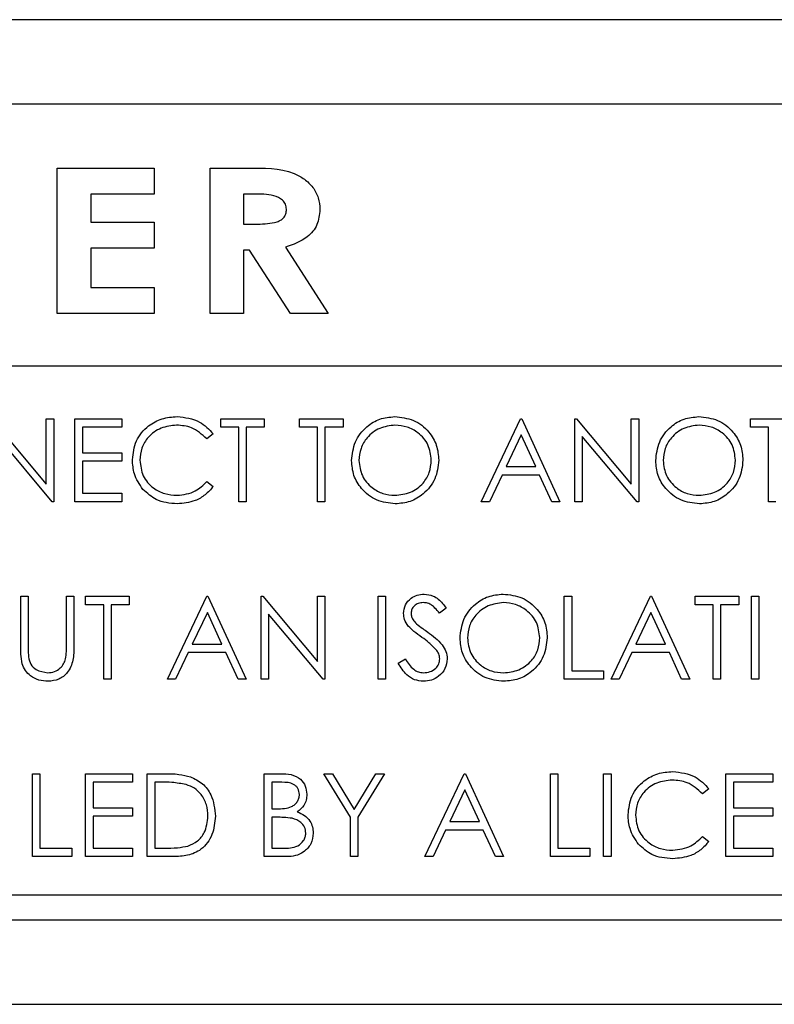
# Paper-space layout 'Sheet2' of a CAD drawing. Units: inches. Extents: x 4 to 301, y -6 to 193.
# Drawn here: x 28 to 29, y 80 to 81 of the extents above; entities that cross this region are included whole.
import ezdxf

# ---------------------------------------------------------------- set-up
doc = ezdxf.new("R2010")
doc.units = ezdxf.units.IN
doc.header["$MEASUREMENT"] = 0

psp = doc.layouts.new('Sheet2')

# ---------------------------------------------------------------- linework, layer by layer
at = {"color": 7, "linetype": 'Continuous', "lineweight": 25, "ltscale": 18}
for p, q in [((29.61355, 81.09693), (24.22525, 81.09693)), ((29.53705, 81.02043), (24.30175, 81.02043)), ((27.8731, 80.96261), (27.9606, 80.96261)), ((27.8731, 80.83136), (27.8731, 80.96261)), ((27.9606, 80.96261), (27.9606, 80.93906)), ((28.01133, 80.96261), (28.04507, 80.96261)), ((28.01133, 80.83136), (28.01133, 80.96261)), ((27.90339, 80.93906), (27.90339, 80.91382)), ((27.9606, 80.93906), (27.90339, 80.93906)), ((28.05085, 80.93906), (28.04162, 80.93906)), ((28.04162, 80.93906), (28.04162, 80.91213)), ((27.90339, 80.91382), (27.9606, 80.91382)), ((27.9606, 80.91382), (27.9606, 80.89026)), ((28.04162, 80.91213), (28.05217, 80.91213)), ((27.90339, 80.89026), (27.90339, 80.85492)), ((27.9606, 80.89026), (27.90339, 80.89026)), ((28.04162, 80.88858), (28.04162, 80.83136)), ((28.04696, 80.88858), (28.04162, 80.88858)), ((28.08401, 80.83136), (28.04696, 80.88858)), ((28.07938, 80.89126), (28.11819, 80.83136)), ((27.90339, 80.85492), (27.9606, 80.85492)), ((27.9606, 80.85492), (27.9606, 80.83136)), ((27.9606, 80.83136), (27.8731, 80.83136)), ((28.04162, 80.83136), (28.01133, 80.83136)), ((28.11819, 80.83136), (28.08401, 80.83136)), ((29.51455, 80.78373), (25.20535, 80.78373)), ((27.81366, 80.73618), (27.86321, 80.67715)), ((27.86321, 80.73618), (27.86994, 80.73618)), ((27.86321, 80.67715), (27.86321, 80.73618)), ((27.86994, 80.73618), (27.86994, 80.66118)), ((27.88917, 80.73618), (27.93148, 80.73618)), ((27.88917, 80.66118), (27.88917, 80.73618)), ((27.93148, 80.73618), (27.93148, 80.72848)), ((28.0209, 80.73618), (28.06032, 80.73618)), ((28.0209, 80.72848), (28.0209, 80.73618)), ((28.06032, 80.73618), (28.06032, 80.72848)), ((28.09206, 80.72848), (28.09206, 80.73618)), ((28.09206, 80.73618), (28.13148, 80.73618)), ((28.13148, 80.73618), (28.13148, 80.72848)), ((28.25648, 80.66118), (28.29206, 80.73618)), ((28.29206, 80.73618), (28.29302, 80.73618)), ((28.29302, 80.73618), (28.32763, 80.66118)), ((28.34109, 80.66118), (28.34109, 80.73618)), ((28.34109, 80.73618), (28.34251, 80.73618)), ((28.34251, 80.73618), (28.39206, 80.67715)), ((28.39206, 80.67715), (28.39206, 80.73618)), ((28.39206, 80.73618), (28.39879, 80.73618)), ((28.39879, 80.73618), (28.39879, 80.66118)), ((28.49975, 80.73618), (28.53917, 80.73618)), ((28.49975, 80.72848), (28.49975, 80.73618)), ((27.93148, 80.72848), (27.8959, 80.72848)), ((27.8959, 80.72848), (27.8959, 80.70541)), ((28.03725, 80.72848), (28.0209, 80.72848)), ((28.03725, 80.66118), (28.03725, 80.72848)), ((28.04398, 80.72848), (28.04398, 80.66118)), ((28.06032, 80.72848), (28.04398, 80.72848)), ((28.1084, 80.72848), (28.09206, 80.72848)), ((28.1084, 80.66118), (28.1084, 80.72848)), ((28.13148, 80.72848), (28.11513, 80.72848)), ((28.11513, 80.72848), (28.11513, 80.66118)), ((28.51609, 80.72848), (28.49975, 80.72848)), ((28.51609, 80.66118), (28.51609, 80.72848)), ((27.86841, 80.66118), (27.81898, 80.72007)), ((28.01417, 80.72241), (28.00828, 80.71791)), ((28.29246, 80.72156), (28.27888, 80.69291)), ((28.30568, 80.69291), (28.29246, 80.72156)), ((28.34782, 80.72007), (28.34782, 80.66118)), ((28.39725, 80.66118), (28.34782, 80.72007)), ((27.8959, 80.70541), (27.93148, 80.70541)), ((27.93148, 80.70541), (27.93148, 80.69771)), ((27.93148, 80.69771), (27.8959, 80.69771)), ((27.8959, 80.69771), (27.8959, 80.66887)), ((28.27888, 80.69291), (28.30568, 80.69291)), ((28.00828, 80.67945), (28.01417, 80.67498)), ((28.27523, 80.68521), (28.26383, 80.66118)), ((28.30923, 80.68521), (28.27523, 80.68521)), ((28.32032, 80.66118), (28.30923, 80.68521)), ((27.86994, 80.66118), (27.86841, 80.66118)), ((27.93148, 80.66118), (27.88917, 80.66118)), ((27.8959, 80.66887), (27.93148, 80.66887)), ((27.93148, 80.66887), (27.93148, 80.66118)), ((28.04398, 80.66118), (28.03725, 80.66118)), ((28.11513, 80.66118), (28.1084, 80.66118)), ((28.26383, 80.66118), (28.25648, 80.66118)), ((28.32763, 80.66118), (28.32032, 80.66118)), ((28.34782, 80.66118), (28.34109, 80.66118)), ((28.39879, 80.66118), (28.39725, 80.66118)), ((28.52282, 80.66118), (28.51609, 80.66118)), ((27.84013, 80.57574), (27.84686, 80.57574)), ((27.84013, 80.53045), (27.84013, 80.57574)), ((27.84686, 80.57574), (27.84686, 80.53081)), ((27.88148, 80.53081), (27.88148, 80.57574)), ((27.88148, 80.57574), (27.88821, 80.57574)), ((27.88821, 80.57574), (27.88821, 80.53045)), ((27.89879, 80.57574), (27.93821, 80.57574)), ((27.89879, 80.56805), (27.89879, 80.57574)), ((27.93821, 80.57574), (27.93821, 80.56805)), ((27.97282, 80.50074), (28.0084, 80.57574)), ((28.0084, 80.57574), (28.00936, 80.57574)), ((28.00936, 80.57574), (28.04398, 80.50074)), ((28.05744, 80.50074), (28.05744, 80.57574)), ((28.05744, 80.57574), (28.05885, 80.57574)), ((28.05885, 80.57574), (28.1084, 80.51671)), ((28.1084, 80.57574), (28.11513, 80.57574)), ((28.1084, 80.51671), (28.1084, 80.57574)), ((28.11513, 80.57574), (28.11513, 80.50074)), ((28.16321, 80.50074), (28.16321, 80.57574)), ((28.16321, 80.57574), (28.16994, 80.57574)), ((28.16994, 80.57574), (28.16994, 80.50074)), ((28.33148, 80.57574), (28.33821, 80.57574)), ((28.33148, 80.50074), (28.33148, 80.57574)), ((28.33821, 80.57574), (28.33821, 80.50844)), ((28.37379, 80.50074), (28.40936, 80.57574)), ((28.40936, 80.57574), (28.41032, 80.57574)), ((28.41032, 80.57574), (28.44494, 80.50074)), ((28.44975, 80.56805), (28.44975, 80.57574)), ((28.44975, 80.57574), (28.48917, 80.57574)), ((28.48917, 80.57574), (28.48917, 80.56805)), ((28.50071, 80.57574), (28.50744, 80.57574)), ((28.50071, 80.50074), (28.50071, 80.57574)), ((28.50744, 80.57574), (28.50744, 80.50074)), ((27.91513, 80.56805), (27.89879, 80.56805)), ((27.91513, 80.50074), (27.91513, 80.56805)), ((27.92186, 80.56805), (27.92186, 80.50074)), ((27.93821, 80.56805), (27.92186, 80.56805)), ((28.22475, 80.56497), (28.21866, 80.56036)), ((28.46609, 80.56805), (28.44975, 80.56805)), ((28.46609, 80.50074), (28.46609, 80.56805)), ((28.48917, 80.56805), (28.47282, 80.56805)), ((28.47282, 80.56805), (28.47282, 80.50074)), ((28.00881, 80.56112), (27.99523, 80.53247)), ((28.02203, 80.53247), (28.00881, 80.56112)), ((28.06417, 80.55964), (28.06417, 80.50074)), ((28.1136, 80.50074), (28.06417, 80.55964)), ((28.40977, 80.56112), (28.39619, 80.53247)), ((28.42299, 80.53247), (28.40977, 80.56112)), ((27.99523, 80.53247), (28.02203, 80.53247)), ((28.39619, 80.53247), (28.42299, 80.53247)), ((27.99157, 80.52478), (27.98017, 80.50074)), ((28.02557, 80.52478), (27.99157, 80.52478)), ((28.03666, 80.50074), (28.02557, 80.52478)), ((28.18148, 80.51521), (28.18782, 80.51901)), ((28.39254, 80.52478), (28.38113, 80.50074)), ((28.42654, 80.52478), (28.39254, 80.52478)), ((28.43762, 80.50074), (28.42654, 80.52478)), ((27.92186, 80.50074), (27.91513, 80.50074)), ((27.98017, 80.50074), (27.97282, 80.50074)), ((28.04398, 80.50074), (28.03666, 80.50074)), ((28.06417, 80.50074), (28.05744, 80.50074)), ((28.11513, 80.50074), (28.1136, 80.50074)), ((28.16994, 80.50074), (28.16321, 80.50074)), ((28.36706, 80.50074), (28.33148, 80.50074)), ((28.33821, 80.50844), (28.36706, 80.50844)), ((28.36706, 80.50844), (28.36706, 80.50074)), ((28.38113, 80.50074), (28.37379, 80.50074)), ((28.44494, 80.50074), (28.43762, 80.50074)), ((28.47282, 80.50074), (28.46609, 80.50074)), ((28.50744, 80.50074), (28.50071, 80.50074)), ((27.85071, 80.41531), (27.85744, 80.41531)), ((27.85071, 80.34031), (27.85071, 80.41531)), ((27.85744, 80.41531), (27.85744, 80.348)), ((27.89879, 80.41531), (27.94109, 80.41531)), ((27.89879, 80.34031), (27.89879, 80.41531)), ((27.94109, 80.41531), (27.94109, 80.40762)), ((27.95456, 80.41531), (27.9697, 80.41531)), ((27.95456, 80.34031), (27.95456, 80.41531)), ((28.06032, 80.34031), (28.06032, 80.41531)), ((28.06032, 80.41531), (28.07496, 80.41531)), ((28.11417, 80.41531), (28.12188, 80.41531)), ((28.13821, 80.37596), (28.11417, 80.41531)), ((28.12188, 80.41531), (28.14159, 80.38308)), ((28.14159, 80.38308), (28.16127, 80.41531)), ((28.16898, 80.41531), (28.14494, 80.37596)), ((28.16127, 80.41531), (28.16898, 80.41531)), ((28.20552, 80.34031), (28.24109, 80.41531)), ((28.24109, 80.41531), (28.24206, 80.41531)), ((28.24206, 80.41531), (28.27667, 80.34031)), ((28.31898, 80.34031), (28.31898, 80.41531)), ((28.31898, 80.41531), (28.32571, 80.41531)), ((28.32571, 80.41531), (28.32571, 80.348)), ((28.36706, 80.34031), (28.36706, 80.41531)), ((28.36706, 80.41531), (28.37379, 80.41531)), ((28.37379, 80.41531), (28.37379, 80.34031)), ((28.47763, 80.41531), (28.51994, 80.41531)), ((28.47763, 80.34031), (28.47763, 80.41531)), ((28.51994, 80.41531), (28.51994, 80.40762)), ((27.94109, 80.40762), (27.90552, 80.40762)), ((27.90552, 80.40762), (27.90552, 80.38454)), ((27.96656, 80.40762), (27.96129, 80.40762)), ((27.96129, 80.40762), (27.96129, 80.348)), ((28.07619, 80.40762), (28.06706, 80.40762)), ((28.06706, 80.40762), (28.06706, 80.38358)), ((28.51994, 80.40762), (28.48436, 80.40762)), ((28.48436, 80.40762), (28.48436, 80.38454)), ((28.2415, 80.40069), (28.22792, 80.37204)), ((28.25472, 80.37204), (28.2415, 80.40069)), ((28.46225, 80.40155), (28.45636, 80.39704)), ((27.90552, 80.38454), (27.94109, 80.38454)), ((27.94109, 80.37685), (27.90552, 80.37685)), ((27.90552, 80.37685), (27.90552, 80.348)), ((27.94109, 80.38454), (27.94109, 80.37685)), ((28.06706, 80.38358), (28.07158, 80.38358)), ((28.48436, 80.38454), (28.51994, 80.38454)), ((28.51994, 80.37685), (28.48436, 80.37685)), ((28.48436, 80.37685), (28.48436, 80.348)), ((28.51994, 80.38454), (28.51994, 80.37685)), ((28.06706, 80.37589), (28.06706, 80.348)), ((28.07152, 80.37589), (28.06706, 80.37589)), ((28.13821, 80.34031), (28.13821, 80.37596)), ((28.14494, 80.37596), (28.14494, 80.34031)), ((28.22792, 80.37204), (28.25472, 80.37204)), ((28.22427, 80.36435), (28.21286, 80.34031)), ((28.25827, 80.36435), (28.22427, 80.36435)), ((28.26935, 80.34031), (28.25827, 80.36435)), ((28.45636, 80.35858), (28.46225, 80.35412)), ((27.85744, 80.348), (27.88629, 80.348)), ((27.88629, 80.348), (27.88629, 80.34031)), ((27.90552, 80.348), (27.94109, 80.348)), ((27.94109, 80.348), (27.94109, 80.34031)), ((27.96129, 80.348), (27.96989, 80.348)), ((28.06706, 80.348), (28.07664, 80.348)), ((28.32571, 80.348), (28.35456, 80.348)), ((28.35456, 80.348), (28.35456, 80.34031)), ((28.48436, 80.348), (28.51994, 80.348)), ((28.51994, 80.348), (28.51994, 80.34031)), ((27.88629, 80.34031), (27.85071, 80.34031)), ((27.94109, 80.34031), (27.89879, 80.34031)), ((27.9778, 80.34031), (27.95456, 80.34031)), ((28.08061, 80.34031), (28.06032, 80.34031)), ((28.14494, 80.34031), (28.13821, 80.34031)), ((28.21286, 80.34031), (28.20552, 80.34031)), ((28.27667, 80.34031), (28.26935, 80.34031)), ((28.35456, 80.34031), (28.31898, 80.34031)), ((28.37379, 80.34031), (28.36706, 80.34031)), ((28.51994, 80.34031), (28.47763, 80.34031)), ((25.20535, 80.30583), (29.51455, 80.30583)), ((24.30175, 80.28333), (29.53705, 80.28333)), ((24.22525, 80.20683), (29.61355, 80.20683))]:
    psp.add_line(p, q, dxfattribs=at)
for points, knots in [([(28.04507, 80.96261), (28.05962, 80.96287), (28.07781, 80.96319), (28.09691, 80.95316), (28.10458, 80.94562), (28.1098, 80.93603), (28.11034, 80.9289), (28.11061, 80.92533)], [0, 0, 0, 0, 0.499659, 0.62485, 0.749984, 0.874939, 1, 1, 1, 1]), ([(28.08033, 80.92565), (28.08016, 80.92716), (28.07983, 80.93019), (28.07596, 80.93508), (28.06602, 80.93949), (28.05693, 80.93923), (28.05085, 80.93906)], [0, 0, 0, 0, 0.124879, 0.249884, 0.498432, 1, 1, 1, 1]), ([(28.05217, 80.91213), (28.05807, 80.9122), (28.06545, 80.91229), (28.07392, 80.91484), (28.07764, 80.91733), (28.08002, 80.92123), (28.08022, 80.92417), (28.08033, 80.92565)], [0, 0, 0, 0, 0.50056, 0.625791, 0.750544, 0.875053, 1, 1, 1, 1]), ([(28.11061, 80.92533), (28.11013, 80.92062), (28.10916, 80.9112), (28.09787, 80.89769), (28.0864, 80.8937), (28.07938, 80.89126)], [0, 0, 0, 0, 0.280016, 0.559615, 1, 1, 1, 1]), ([(27.94109, 80.69911), (27.94178, 80.70499), (27.94315, 80.71675), (27.95424, 80.72962), (27.9676, 80.73707), (27.97683, 80.73776), (27.98145, 80.7381)], [0, 0, 0, 0, 0.279512, 0.55908, 0.779374, 1, 1, 1, 1]), ([(27.98145, 80.7381), (27.98865, 80.7373), (28.00152, 80.73588), (28.0103, 80.72653), (28.01417, 80.72241)], [0, 0, 0, 0, 0.559517, 1, 1, 1, 1]), ([(28.13917, 80.69835), (28.13986, 80.70413), (28.14125, 80.7157), (28.15151, 80.72889), (28.16447, 80.73674), (28.17357, 80.73765), (28.17811, 80.7381)], [0, 0, 0, 0, 0.279731, 0.559327, 0.77968, 1, 1, 1, 1]), ([(28.17811, 80.7381), (28.18399, 80.73748), (28.19574, 80.73625), (28.20888, 80.72561), (28.21686, 80.71254), (28.21763, 80.70332), (28.21802, 80.69871)], [0, 0, 0, 0, 0.279767, 0.559358, 0.779571, 1, 1, 1, 1]), ([(28.41417, 80.69835), (28.41486, 80.70413), (28.41625, 80.7157), (28.42651, 80.72889), (28.43947, 80.73674), (28.44857, 80.73765), (28.45311, 80.7381)], [0, 0, 0, 0, 0.279731, 0.559327, 0.77968, 1, 1, 1, 1]), ([(28.45311, 80.7381), (28.45899, 80.73748), (28.47074, 80.73625), (28.48388, 80.72561), (28.49186, 80.71254), (28.49263, 80.70332), (28.49302, 80.69871)], [0, 0, 0, 0, 0.279767, 0.559358, 0.779571, 1, 1, 1, 1]), ([(27.98103, 80.73041), (27.97624, 80.72986), (27.96666, 80.72876), (27.95549, 80.72062), (27.94885, 80.70992), (27.94817, 80.70237), (27.94782, 80.6986)], [0, 0, 0, 0, 0.279856, 0.559519, 0.779686, 1, 1, 1, 1]), ([(28.00828, 80.71791), (28.00394, 80.72195), (27.99616, 80.72918), (27.98566, 80.73003), (27.98103, 80.73041)], [0, 0, 0, 0, 0.5584265, 1, 1, 1, 1]), ([(28.17844, 80.73041), (28.17371, 80.72979), (28.16424, 80.72856), (28.15341, 80.72021), (28.14692, 80.70958), (28.14624, 80.70211), (28.1459, 80.69838)], [0, 0, 0, 0, 0.279627, 0.55935, 0.77963, 1, 1, 1, 1]), ([(28.21129, 80.69872), (28.21071, 80.70348), (28.20956, 80.713), (28.20043, 80.72333), (28.18962, 80.7293), (28.18217, 80.73004), (28.17844, 80.73041)], [0, 0, 0, 0, 0.279468, 0.55887, 0.779516, 1, 1, 1, 1]), ([(28.45344, 80.73041), (28.44871, 80.72979), (28.43924, 80.72856), (28.42841, 80.72021), (28.42192, 80.70958), (28.42124, 80.70211), (28.4209, 80.69838)], [0, 0, 0, 0, 0.279627, 0.55935, 0.77963, 1, 1, 1, 1]), ([(28.48629, 80.69872), (28.48571, 80.70348), (28.48456, 80.713), (28.47543, 80.72333), (28.46462, 80.7293), (28.45717, 80.73004), (28.45344, 80.73041)], [0, 0, 0, 0, 0.279468, 0.5588703, 0.7795158, 1, 1, 1, 1]), ([(27.9506, 80.67237), (27.9475, 80.67691), (27.94195, 80.68504), (27.94136, 80.6948), (27.94109, 80.69911)], [0, 0, 0, 0, 0.559029, 1, 1, 1, 1]), ([(27.94782, 80.6986), (27.9484, 80.69375), (27.94954, 80.68405), (27.95894, 80.67359), (27.97008, 80.66774), (27.97769, 80.66721), (27.98149, 80.66695)], [0, 0, 0, 0, 0.2794342, 0.5589213, 0.7792831, 1, 1, 1, 1]), ([(28.17871, 80.65925), (28.1729, 80.6599), (28.16128, 80.66118), (28.14835, 80.67178), (28.14038, 80.68466), (28.13957, 80.69378), (28.13917, 80.69835)], [0, 0, 0, 0, 0.279663, 0.559354, 0.779636, 1, 1, 1, 1]), ([(28.1459, 80.69838), (28.14648, 80.69365), (28.14762, 80.68419), (28.15669, 80.674), (28.16731, 80.66786), (28.17473, 80.66725), (28.17844, 80.66695)], [0, 0, 0, 0, 0.279416, 0.559077, 0.779478, 1, 1, 1, 1]), ([(28.17844, 80.66695), (28.18321, 80.66749), (28.19273, 80.66857), (28.20376, 80.67679), (28.21025, 80.68748), (28.21094, 80.69497), (28.21129, 80.69872)], [0, 0, 0, 0, 0.27983, 0.559389, 0.779654, 1, 1, 1, 1]), ([(28.21802, 80.69871), (28.21736, 80.69289), (28.21604, 80.68125), (28.20536, 80.66834), (28.19243, 80.66042), (28.18329, 80.65964), (28.17871, 80.65925)], [0, 0, 0, 0, 0.27963, 0.559343, 0.779597, 1, 1, 1, 1]), ([(28.45371, 80.65925), (28.4479, 80.6599), (28.43628, 80.66118), (28.42335, 80.67178), (28.41538, 80.68466), (28.41457, 80.69378), (28.41417, 80.69835)], [0, 0, 0, 0, 0.279663, 0.559354, 0.779636, 1, 1, 1, 1]), ([(28.4209, 80.69838), (28.42148, 80.69365), (28.42262, 80.68419), (28.43169, 80.674), (28.44231, 80.66786), (28.44973, 80.66725), (28.45344, 80.66695)], [0, 0, 0, 0, 0.279416, 0.559077, 0.779478, 1, 1, 1, 1]), ([(28.45344, 80.66695), (28.45821, 80.66749), (28.46773, 80.66857), (28.47876, 80.67679), (28.48525, 80.68748), (28.48594, 80.69497), (28.48629, 80.69872)], [0, 0, 0, 0, 0.27983, 0.559389, 0.779654, 1, 1, 1, 1]), ([(28.49302, 80.69871), (28.49236, 80.69289), (28.49104, 80.68125), (28.48036, 80.66834), (28.46743, 80.66042), (28.45829, 80.65964), (28.45371, 80.65925)], [0, 0, 0, 0, 0.27963, 0.559343, 0.779597, 1, 1, 1, 1]), ([(27.98149, 80.66695), (27.98729, 80.66765), (27.99767, 80.66892), (28.00503, 80.67622), (28.00828, 80.67945)], [0, 0, 0, 0, 0.558772, 1, 1, 1, 1]), ([(27.98154, 80.65925), (27.9749, 80.65981), (27.96305, 80.66082), (27.95441, 80.66884), (27.9506, 80.67237)], [0, 0, 0, 0, 0.5598036, 1, 1, 1, 1]), ([(28.01417, 80.67498), (28.01186, 80.67233), (28.00723, 80.66704), (27.99611, 80.66066), (27.98706, 80.65979), (27.98154, 80.65925)], [0, 0, 0, 0, 0.28041, 0.560795, 1, 1, 1, 1]), ([(28.18629, 80.56016), (28.18661, 80.56283), (28.18726, 80.56815), (28.19238, 80.57393), (28.19851, 80.57713), (28.20268, 80.57749), (28.20477, 80.57767)], [0, 0, 0, 0, 0.2795526, 0.5587984, 0.7793777, 1, 1, 1, 1]), ([(28.20477, 80.57767), (28.20757, 80.57734), (28.21221, 80.57679), (28.21766, 80.57319), (28.22147, 80.56931), (28.22366, 80.56642), (28.22475, 80.56497)], [0, 0, 0, 0, 0.338729, 0.558835, 0.779344, 1, 1, 1, 1]), ([(28.23725, 80.53791), (28.23794, 80.5437), (28.23933, 80.55527), (28.24959, 80.56845), (28.26255, 80.57631), (28.27164, 80.57721), (28.27619, 80.57767)], [0, 0, 0, 0, 0.279731, 0.5593268, 0.7796805, 1, 1, 1, 1]), ([(28.27619, 80.57767), (28.28207, 80.57705), (28.29382, 80.57582), (28.30696, 80.56517), (28.31494, 80.55211), (28.31571, 80.54289), (28.31609, 80.53827)], [0, 0, 0, 0, 0.279767, 0.559358, 0.779571, 1, 1, 1, 1]), ([(28.20401, 80.56997), (28.20249, 80.56986), (28.19945, 80.56962), (28.19579, 80.56728), (28.19338, 80.56407), (28.19314, 80.56168), (28.19302, 80.56048)], [0, 0, 0, 0, 0.2802743, 0.5599314, 0.7799201, 1, 1, 1, 1]), ([(28.21866, 80.56036), (28.21737, 80.56197), (28.21523, 80.56463), (28.21171, 80.56784), (28.20804, 80.56966), (28.20536, 80.56987), (28.20401, 80.56997)], [0, 0, 0, 0, 0.340409, 0.560482, 0.78018, 1, 1, 1, 1]), ([(28.27652, 80.56997), (28.27179, 80.56936), (28.26232, 80.56813), (28.25148, 80.55978), (28.245, 80.54915), (28.24432, 80.54168), (28.24398, 80.53794)], [0, 0, 0, 0, 0.279627, 0.55935, 0.77963, 1, 1, 1, 1]), ([(28.30936, 80.53829), (28.30879, 80.54305), (28.30763, 80.55257), (28.29851, 80.5629), (28.2877, 80.56887), (28.28025, 80.56961), (28.27652, 80.56997)], [0, 0, 0, 0, 0.279468, 0.55887, 0.779516, 1, 1, 1, 1]), ([(28.19048, 80.54874), (28.18916, 80.55069), (28.1868, 80.55417), (28.18644, 80.55833), (28.18629, 80.56016)], [0, 0, 0, 0, 0.5598405, 1, 1, 1, 1]), ([(28.19302, 80.56048), (28.1931, 80.55943), (28.19328, 80.55734), (28.1949, 80.55389), (28.1968, 80.55196), (28.19796, 80.55079)], [0, 0, 0, 0, 0.279946, 0.559774, 1, 1, 1, 1]), ([(28.20277, 80.53854), (28.20032, 80.54027), (28.19596, 80.54335), (28.19215, 80.5471), (28.19048, 80.54874)], [0, 0, 0, 0, 0.5604127, 1, 1, 1, 1]), ([(28.19796, 80.55079), (28.19981, 80.54935), (28.20311, 80.54679), (28.20654, 80.54438), (28.20804, 80.54332)], [0, 0, 0, 0, 0.559906, 1, 1, 1, 1]), ([(28.21629, 80.52658), (28.21398, 80.52906), (28.20985, 80.53348), (28.20493, 80.53699), (28.20277, 80.53854)], [0, 0, 0, 0, 0.559496, 1, 1, 1, 1]), ([(28.20804, 80.54332), (28.21274, 80.53984), (28.21929, 80.53499), (28.22487, 80.52596), (28.22543, 80.5214), (28.22571, 80.51912)], [0, 0, 0, 0, 0.560115, 0.780284, 1, 1, 1, 1]), ([(28.27679, 80.49882), (28.27098, 80.49946), (28.25936, 80.50075), (28.24643, 80.51135), (28.23846, 80.52423), (28.23765, 80.53335), (28.23725, 80.53791)], [0, 0, 0, 0, 0.2796633, 0.5593539, 0.7796364, 1, 1, 1, 1]), ([(28.24398, 80.53794), (28.24455, 80.53322), (28.2457, 80.52376), (28.25476, 80.51357), (28.26539, 80.50743), (28.27281, 80.50682), (28.27652, 80.50651)], [0, 0, 0, 0, 0.279416, 0.559077, 0.779478, 1, 1, 1, 1]), ([(28.27652, 80.50651), (28.28128, 80.50705), (28.29081, 80.50814), (28.30184, 80.51635), (28.30833, 80.52705), (28.30902, 80.53454), (28.30936, 80.53829)], [0, 0, 0, 0, 0.27983, 0.559389, 0.779654, 1, 1, 1, 1]), ([(28.31609, 80.53827), (28.31543, 80.53245), (28.31411, 80.52081), (28.30343, 80.50791), (28.2905, 80.49999), (28.28136, 80.49921), (28.27679, 80.49882)], [0, 0, 0, 0, 0.27963, 0.559343, 0.779597, 1, 1, 1, 1]), ([(27.84147, 80.51464), (27.84099, 80.51757), (27.84013, 80.52281), (27.84013, 80.52811), (27.84013, 80.53045)], [0, 0, 0, 0, 0.559499, 1, 1, 1, 1]), ([(27.84686, 80.53081), (27.84686, 80.52894), (27.84684, 80.52561), (27.84707, 80.52229), (27.84716, 80.52083)], [0, 0, 0, 0, 0.560124, 1, 1, 1, 1]), ([(27.88821, 80.53045), (27.88815, 80.52627), (27.88802, 80.51796), (27.88349, 80.50688), (27.87476, 80.49988), (27.86819, 80.49917), (27.86491, 80.49882)], [0, 0, 0, 0, 0.281655, 0.560111, 0.78008, 1, 1, 1, 1]), ([(27.88071, 80.51916), (27.881, 80.52133), (27.8815, 80.52519), (27.88149, 80.52909), (27.88148, 80.53081)], [0, 0, 0, 0, 0.559624, 1, 1, 1, 1]), ([(27.84716, 80.52083), (27.84764, 80.51854), (27.84859, 80.51396), (27.85502, 80.50806), (27.86092, 80.5071), (27.86453, 80.50651)], [0, 0, 0, 0, 0.281057, 0.560821, 1, 1, 1, 1]), ([(27.86453, 80.50651), (27.8666, 80.50673), (27.87073, 80.50718), (27.87574, 80.51035), (27.87915, 80.51452), (27.88019, 80.51762), (27.88071, 80.51916)], [0, 0, 0, 0, 0.279787, 0.559377, 0.779569, 1, 1, 1, 1]), ([(28.18782, 80.51901), (28.19005, 80.51559), (28.19315, 80.51081), (28.19951, 80.50701), (28.20269, 80.50668), (28.20428, 80.50651)], [0, 0, 0, 0, 0.559321, 0.779782, 1, 1, 1, 1]), ([(28.20428, 80.50651), (28.2063, 80.50671), (28.21033, 80.50712), (28.21526, 80.51015), (28.21838, 80.51447), (28.21878, 80.51764), (28.21898, 80.51922)], [0, 0, 0, 0, 0.280276, 0.560148, 0.780153, 1, 1, 1, 1]), ([(28.22571, 80.51912), (28.22529, 80.51605), (28.22445, 80.50991), (28.21845, 80.50337), (28.21153, 80.49941), (28.2067, 80.49901), (28.20428, 80.49882)], [0, 0, 0, 0, 0.2791829, 0.5590851, 0.779446, 1, 1, 1, 1]), ([(28.21898, 80.51922), (28.21879, 80.52072), (28.21846, 80.52339), (28.21695, 80.52561), (28.21629, 80.52658)], [0, 0, 0, 0, 0.5589902, 1, 1, 1, 1]), ([(27.86491, 80.49882), (27.86206, 80.49901), (27.85637, 80.4994), (27.84919, 80.50313), (27.84393, 80.50837), (27.84229, 80.51255), (27.84147, 80.51464)], [0, 0, 0, 0, 0.280221, 0.559914, 0.779952, 1, 1, 1, 1]), ([(28.20428, 80.49882), (28.20151, 80.4991), (28.19596, 80.49965), (28.18741, 80.50531), (28.18373, 80.51145), (28.18148, 80.51521)], [0, 0, 0, 0, 0.27988, 0.559666, 1, 1, 1, 1]), ([(27.9697, 80.41531), (27.97421, 80.4153), (27.98225, 80.4153), (27.99006, 80.41343), (27.9935, 80.41261)], [0, 0, 0, 0, 0.560445, 1, 1, 1, 1]), ([(27.9935, 80.41261), (27.99731, 80.41076), (28.00495, 80.40706), (28.01423, 80.39441), (28.01539, 80.38351), (28.01609, 80.37686)], [0, 0, 0, 0, 0.280264, 0.560715, 1, 1, 1, 1]), ([(28.07496, 80.41531), (28.07817, 80.41524), (28.08456, 80.41511), (28.09302, 80.41128), (28.09794, 80.40427), (28.0985, 80.39924), (28.09879, 80.39673)], [0, 0, 0, 0, 0.281317, 0.559922, 0.779935, 1, 1, 1, 1]), ([(28.38917, 80.37825), (28.38986, 80.38412), (28.39123, 80.39588), (28.40232, 80.40876), (28.41568, 80.41621), (28.42491, 80.41689), (28.42953, 80.41723)], [0, 0, 0, 0, 0.279512, 0.55908, 0.779374, 1, 1, 1, 1]), ([(28.42953, 80.41723), (28.43673, 80.41644), (28.4496, 80.41501), (28.45838, 80.40566), (28.46225, 80.40155)], [0, 0, 0, 0, 0.559517, 1, 1, 1, 1]), ([(27.98961, 80.40551), (27.98534, 80.40627), (27.97771, 80.40761), (27.96997, 80.40761), (27.96656, 80.40762)], [0, 0, 0, 0, 0.559542, 1, 1, 1, 1]), ([(28.00936, 80.37688), (28.00912, 80.38039), (28.00864, 80.3874), (28.00398, 80.39624), (27.99735, 80.40255), (27.99219, 80.40453), (27.98961, 80.40551)], [0, 0, 0, 0, 0.280178, 0.559765, 0.779797, 1, 1, 1, 1]), ([(28.09206, 80.39659), (28.09184, 80.39844), (28.09151, 80.40121), (28.08914, 80.40408), (28.08466, 80.40728), (28.07995, 80.40747), (28.07619, 80.40762)], [0, 0, 0, 0, 0.249284, 0.374925, 0.500645, 1, 1, 1, 1]), ([(28.4291, 80.40954), (28.42431, 80.40899), (28.41474, 80.4079), (28.40357, 80.39976), (28.39692, 80.38905), (28.39624, 80.38151), (28.3959, 80.37773)], [0, 0, 0, 0, 0.279856, 0.559519, 0.779686, 1, 1, 1, 1]), ([(28.45636, 80.39704), (28.45202, 80.40108), (28.44424, 80.40831), (28.43374, 80.40917), (28.4291, 80.40954)], [0, 0, 0, 0, 0.558427, 1, 1, 1, 1]), ([(28.07158, 80.38358), (28.07629, 80.38359), (28.08218, 80.38361), (28.08799, 80.38741), (28.09024, 80.39002), (28.09178, 80.39316), (28.09196, 80.39545), (28.09206, 80.39659)], [0, 0, 0, 0, 0.4986071, 0.6240085, 0.7494012, 0.8747358, 1, 1, 1, 1]), ([(28.09879, 80.39673), (28.09866, 80.39496), (28.0984, 80.39142), (28.09593, 80.3854), (28.09232, 80.38252), (28.09012, 80.38077)], [0, 0, 0, 0, 0.280867, 0.561527, 1, 1, 1, 1]), ([(28.01609, 80.37686), (28.01555, 80.37123), (28.01445, 80.35999), (28.00474, 80.34657), (27.99108, 80.34071), (27.98224, 80.34044), (27.9778, 80.34031)], [0, 0, 0, 0, 0.280124, 0.559248, 0.778837, 1, 1, 1, 1]), ([(27.99133, 80.34991), (27.99433, 80.35122), (28.00032, 80.35385), (28.00787, 80.36332), (28.0088, 80.37174), (28.00936, 80.37688)], [0, 0, 0, 0, 0.280536, 0.561015, 1, 1, 1, 1]), ([(28.09012, 80.38077), (28.09236, 80.37986), (28.09685, 80.37804), (28.10158, 80.37302), (28.10414, 80.36728), (28.10442, 80.36349), (28.10456, 80.3616)], [0, 0, 0, 0, 0.280382, 0.559606, 0.779765, 1, 1, 1, 1]), ([(28.39868, 80.3515), (28.39558, 80.35605), (28.39003, 80.36417), (28.38943, 80.37394), (28.38917, 80.37825)], [0, 0, 0, 0, 0.559029, 1, 1, 1, 1]), ([(28.3959, 80.37773), (28.39647, 80.37288), (28.39762, 80.36318), (28.40701, 80.35272), (28.41816, 80.34688), (28.42576, 80.34635), (28.42957, 80.34608)], [0, 0, 0, 0, 0.279434, 0.558921, 0.779283, 1, 1, 1, 1]), ([(28.08555, 80.375), (28.08294, 80.37532), (28.07828, 80.3759), (28.07358, 80.37589), (28.07152, 80.37589)], [0, 0, 0, 0, 0.559734, 1, 1, 1, 1]), ([(28.09782, 80.3616), (28.0976, 80.36344), (28.09715, 80.36712), (28.09281, 80.37247), (28.0883, 80.37404), (28.08555, 80.375)], [0, 0, 0, 0, 0.279944, 0.560429, 1, 1, 1, 1]), ([(28.07664, 80.348), (28.08154, 80.34801), (28.08889, 80.34802), (28.09536, 80.35377), (28.09752, 80.35804), (28.09772, 80.36041), (28.09782, 80.3616)], [0, 0, 0, 0, 0.49936, 0.748736, 0.874399, 1, 1, 1, 1]), ([(28.10456, 80.3616), (28.10411, 80.35824), (28.10322, 80.35151), (28.09647, 80.34438), (28.08853, 80.34076), (28.08325, 80.34046), (28.08061, 80.34031)], [0, 0, 0, 0, 0.279141, 0.558654, 0.779059, 1, 1, 1, 1]), ([(28.42957, 80.34608), (28.43537, 80.34679), (28.44575, 80.34805), (28.45311, 80.35536), (28.45636, 80.35858)], [0, 0, 0, 0, 0.5587722, 1, 1, 1, 1]), ([(27.96989, 80.348), (27.97394, 80.34799), (27.98115, 80.34797), (27.98822, 80.34932), (27.99133, 80.34991)], [0, 0, 0, 0, 0.560426, 1, 1, 1, 1]), ([(28.42962, 80.33839), (28.42298, 80.33895), (28.41113, 80.33995), (28.40249, 80.34797), (28.39868, 80.3515)], [0, 0, 0, 0, 0.5598036, 1, 1, 1, 1]), ([(28.46225, 80.35412), (28.45994, 80.35147), (28.45531, 80.34617), (28.44419, 80.3398), (28.43514, 80.33892), (28.42962, 80.33839)], [0, 0, 0, 0, 0.28041, 0.560795, 1, 1, 1, 1])]:
    psp.add_open_spline(points, degree=3, knots=knots, dxfattribs=at)

doc.saveas('drawing.dxf')
